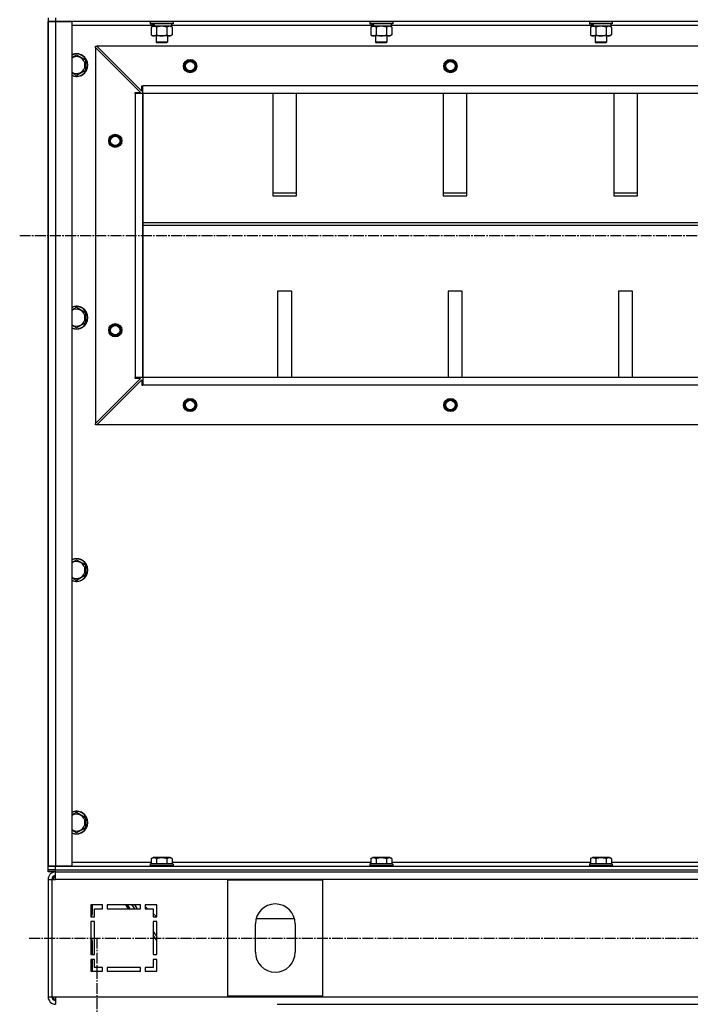
# Model space of a CAD drawing. Units: millimetres. Extents: x 0 to 17456, y -6 to 11880.
# Drawn here: x 12260 to 12968, y 7061 to 8101 of the extents above; entities that cross this region are included whole.
import ezdxf

# ---------------------------------------------------------------- set-up
doc = ezdxf.new("R2010")
doc.units = ezdxf.units.MM
doc.linetypes.add('K5LT_AXLED', pattern=[16, 11.5, -1.5, 1.5, -1.5])
doc.linetypes.add('K5LT_THIN', pattern=[0])
for name, color, linetype, true_color in [('OSI', 2, 'Continuous', 0xffff00), ('R', 1, 'Continuous', 0xff0000), ('WELDING', 7, 'Continuous', 0xffffff)]:
    doc.layers.add(name, color=color, linetype=linetype, true_color=true_color)

msp = doc.modelspace()

# ---------------------------------------------------------------- linework, layer by layer
at = {"layer": 'OSI', "color": 30, "linetype": 'K5LT_AXLED', "lineweight": 30, "true_color": 0xff8000}
for p, q in [((12259.9, 7872.6), (13719.9, 7872.6)), ((12269.9, 7130.6), (13709.9, 7130.6)), ((12341.9, 5135.6), (12341.9, 7130.6))]:
    msp.add_line(p, q, dxfattribs=at)
at = {"layer": 'R', "color": 7, "linetype": 'K5LT_THIN', "lineweight": 30}
for p, q in [((12289.9, 8102.6), (12289.9, 8098.6)), ((12297.9, 8102.6), (12297.9, 8098.6)), ((12289.9, 8098.6), (12289.9, 7206.6)), ((12289.9, 8098.6), (12297.9, 8098.6)), ((12289.9, 7206.6), (12289.9, 8098.6)), ((12297.9, 8098.6), (12289.9, 8098.6)), ((12297.9, 8098.6), (12314.9, 8098.6)), ((12297.9, 8098.6), (12297.9, 7206.6)), ((13681.9, 8098.6), (12297.9, 8098.6)), ((12314.9, 8098.6), (12314.9, 7206.6)), ((12399.4, 8094.6), (12314.9, 8094.6)), ((12397.9, 8098.3), (12398.1, 8098.6)), ((12397.9, 8098.3), (12397.9, 8096.4)), ((12421.9, 8098.3), (12397.9, 8098.3)), ((12421.9, 8096.4), (12397.9, 8096.4)), ((12397.9, 8096.4), (12398.1, 8096.1)), ((12421.7, 8096.1), (12398.1, 8096.1)), ((12398.9, 8092.8), (12400.4, 8093.6)), ((12398.9, 8092.8), (12398.9, 8084.5)), ((12399.4, 8096.1), (12399.4, 8093.6)), ((12400.3, 8093.6), (12399.4, 8093.6)), ((12400.3, 8093.6), (12401.2, 8093.6)), ((12401.2, 8093.6), (12401.7, 8093.6)), ((12401.7, 8093.6), (12402.2, 8093.6)), ((12420.4, 8093.6), (12402.2, 8093.6)), ((12404.4, 8092.8), (12404.4, 8084.5)), ((12415.4, 8092.8), (12415.4, 8084.5)), ((12420.9, 8092.8), (12419.4, 8093.6)), ((12420.4, 8096.1), (12420.4, 8093.6)), ((12631.4, 8094.6), (12420.4, 8094.6)), ((12420.9, 8092.8), (12420.9, 8084.5)), ((12421.9, 8098.3), (12421.7, 8098.6)), ((12421.9, 8096.4), (12421.7, 8096.1)), ((12421.9, 8098.3), (12421.9, 8096.4)), ((12629.9, 8098.3), (12630.1, 8098.6)), ((12629.9, 8098.3), (12629.9, 8096.4)), ((12653.9, 8098.3), (12629.9, 8098.3)), ((12653.9, 8096.4), (12629.9, 8096.4)), ((12629.9, 8096.4), (12630.1, 8096.1)), ((12653.7, 8096.1), (12630.1, 8096.1)), ((12630.9, 8092.8), (12632.4, 8093.6)), ((12630.9, 8092.8), (12630.9, 8084.5)), ((12631.4, 8096.1), (12631.4, 8093.6)), ((12632.3, 8093.6), (12631.4, 8093.6)), ((12632.3, 8093.6), (12633.2, 8093.6)), ((12633.2, 8093.6), (12633.7, 8093.6)), ((12633.7, 8093.6), (12634.2, 8093.6)), ((12652.4, 8093.6), (12634.2, 8093.6)), ((12636.4, 8092.8), (12636.4, 8084.5)), ((12647.4, 8092.8), (12647.4, 8084.5)), ((12652.9, 8092.8), (12651.4, 8093.6)), ((12652.4, 8096.1), (12652.4, 8093.6)), ((12863.4, 8094.6), (12652.4, 8094.6)), ((12652.9, 8092.8), (12652.9, 8084.5)), ((12653.9, 8098.3), (12653.7, 8098.6)), ((12653.9, 8096.4), (12653.7, 8096.1)), ((12653.9, 8098.3), (12653.9, 8096.4)), ((12861.9, 8098.3), (12862.1, 8098.6)), ((12861.9, 8098.3), (12861.9, 8096.4)), ((12885.9, 8098.3), (12861.9, 8098.3)), ((12885.9, 8096.4), (12861.9, 8096.4)), ((12861.9, 8096.4), (12862.1, 8096.1)), ((12885.7, 8096.1), (12862.1, 8096.1)), ((12862.9, 8092.8), (12864.4, 8093.6)), ((12862.9, 8092.8), (12862.9, 8084.5)), ((12863.4, 8096.1), (12863.4, 8093.6)), ((12864.3, 8093.6), (12863.4, 8093.6)), ((12864.3, 8093.6), (12865.2, 8093.6)), ((12865.2, 8093.6), (12865.7, 8093.6)), ((12865.7, 8093.6), (12866.2, 8093.6)), ((12884.4, 8093.6), (12866.2, 8093.6)), ((12868.4, 8092.8), (12868.4, 8084.5)), ((12879.4, 8092.8), (12879.4, 8084.5)), ((12884.9, 8092.8), (12883.4, 8093.6)), ((12884.4, 8096.1), (12884.4, 8093.6)), ((13095.4, 8094.6), (12884.4, 8094.6)), ((12884.9, 8092.8), (12884.9, 8084.5)), ((12885.9, 8098.3), (12885.7, 8098.6)), ((12885.9, 8096.4), (12885.7, 8096.1)), ((12885.9, 8098.3), (12885.9, 8096.4)), ((12398.9, 8084.5), (12400.4, 8083.6)), ((12401.7, 8083.6), (12400.4, 8083.6)), ((12419.4, 8083.6), (12401.7, 8083.6)), ((12403.9, 8083.6), (12403.9, 8076.7)), ((12415.9, 8083.6), (12415.9, 8076.7)), ((12420.9, 8084.5), (12419.4, 8083.6)), ((12630.9, 8084.5), (12632.4, 8083.6)), ((12633.7, 8083.6), (12632.4, 8083.6)), ((12651.4, 8083.6), (12633.7, 8083.6)), ((12635.9, 8083.6), (12635.9, 8076.7)), ((12647.9, 8083.6), (12647.9, 8076.7)), ((12652.9, 8084.5), (12651.4, 8083.6)), ((12862.9, 8084.5), (12864.4, 8083.6)), ((12865.7, 8083.6), (12864.4, 8083.6)), ((12883.4, 8083.6), (12865.7, 8083.6)), ((12867.9, 8083.6), (12867.9, 8076.7)), ((12879.9, 8083.6), (12879.9, 8076.7)), ((12884.9, 8084.5), (12883.4, 8083.6)), ((12339.9, 8072.6), (12341.4, 8072.6)), ((12339.9, 8071.1), (12339.9, 8072.6)), ((12339.9, 8071.1), (12339.9, 7674.1)), ((12387.4, 8023.6), (12339.9, 8071.1)), ((13638.4, 8072.6), (12341.4, 8072.6)), ((12341.4, 8072.6), (12388.9, 8025.1)), ((12415.9, 8076.7), (12403.9, 8076.7)), ((12403.9, 8076.7), (12404.9, 8076.1)), ((12414.9, 8076.1), (12404.9, 8076.1)), ((12415.9, 8076.7), (12414.9, 8076.1)), ((12647.9, 8076.7), (12635.9, 8076.7)), ((12635.9, 8076.7), (12636.9, 8076.1)), ((12646.9, 8076.1), (12636.9, 8076.1)), ((12647.9, 8076.7), (12646.9, 8076.1)), ((12879.9, 8076.7), (12867.9, 8076.7)), ((12867.9, 8076.7), (12868.9, 8076.1)), ((12878.9, 8076.1), (12868.9, 8076.1)), ((12879.9, 8076.7), (12878.9, 8076.1)), ((12319.9, 8063.6), (12329.4, 8058.1)), ((12329.4, 8058.1), (12329.4, 8052.6)), ((12329.4, 8052.6), (12329.4, 8047.1)), ((12329.4, 8047.1), (12319.9, 8041.6)), ((12388.9, 8025.1), (12388.9, 8030.6)), ((12388.9, 8030.6), (12389.9, 8030.6)), ((13589.9, 8030.6), (12389.9, 8030.6)), ((12389.9, 8022.6), (12389.9, 8030.6)), ((12381.9, 8022.6), (12381.9, 8023.6)), ((12381.9, 8023.6), (12387.4, 8023.6)), ((12389.9, 8022.6), (12381.9, 8022.6)), ((12381.9, 8022.6), (12381.9, 7722.6)), ((13589.9, 8022.6), (12389.9, 8022.6)), ((12389.9, 8022.6), (12389.9, 7722.6)), ((12389.9, 7722.6), (12389.9, 8022.6)), ((12527.4, 8022.6), (12527.4, 7914.7)), ((12552.4, 7914.7), (12552.4, 8022.6)), ((12707.4, 8022.6), (12707.4, 7914.7)), ((12732.4, 7914.7), (12732.4, 8022.6)), ((12887.4, 8022.6), (12887.4, 7914.7)), ((12912.4, 7914.7), (12912.4, 8022.6)), ((12552.4, 7917.3), (12527.4, 7917.3)), ((12527.4, 7914.7), (12552.4, 7914.7)), ((12732.4, 7917.3), (12707.4, 7917.3)), ((12707.4, 7914.7), (12732.4, 7914.7)), ((12912.4, 7917.3), (12887.4, 7917.3)), ((12887.4, 7914.7), (12912.4, 7914.7)), ((12389.9, 7886.3), (13589.9, 7886.3)), ((12389.9, 7883.7), (13589.9, 7883.7)), ((12532.4, 7813.7), (12532.4, 7722.6)), ((12547.4, 7813.7), (12532.4, 7813.7)), ((12547.4, 7722.6), (12547.4, 7813.7)), ((12712.4, 7813.7), (12712.4, 7722.6)), ((12727.4, 7813.7), (12712.4, 7813.7)), ((12727.4, 7722.6), (12727.4, 7813.7)), ((12892.4, 7813.7), (12892.4, 7722.6)), ((12907.4, 7813.7), (12892.4, 7813.7)), ((12907.4, 7722.6), (12907.4, 7813.7)), ((12319.9, 7796.9), (12329.4, 7791.4)), ((12329.4, 7791.4), (12329.4, 7785.9)), ((12329.4, 7780.5), (12319.9, 7775)), ((12329.4, 7785.9), (12329.4, 7780.5)), ((12339.9, 7674.1), (12387.4, 7721.6)), ((12341.4, 7672.6), (12388.9, 7720.1)), ((12389.9, 7722.6), (12381.9, 7722.6)), ((12381.9, 7721.6), (12381.9, 7722.6)), ((12387.4, 7721.6), (12381.9, 7721.6)), ((12388.9, 7720.1), (12388.9, 7714.6)), ((13589.9, 7722.6), (12389.9, 7722.6)), ((13589.9, 7722.6), (12389.9, 7722.6)), ((12389.9, 7722.6), (12389.9, 7714.6)), ((12388.9, 7714.6), (12389.9, 7714.6)), ((13589.9, 7714.6), (12389.9, 7714.6)), ((12339.9, 7672.6), (12339.9, 7674.1)), ((12341.4, 7672.6), (12339.9, 7672.6)), ((13638.4, 7672.6), (12341.4, 7672.6)), ((12319.9, 7530.2), (12329.4, 7524.8)), ((12329.4, 7524.8), (12329.4, 7519.3)), ((12329.4, 7519.3), (12329.4, 7513.8)), ((12329.4, 7513.8), (12319.9, 7508.3)), ((12319.9, 7263.6), (12329.4, 7258.1)), ((12329.4, 7258.1), (12329.4, 7252.6)), ((12329.4, 7252.6), (12329.4, 7247.1)), ((12329.4, 7247.1), (12319.9, 7241.6)), ((12314.9, 7210.6), (12398.9, 7210.6)), ((12397.9, 7208.8), (12398.1, 7209.1)), ((12397.9, 7208.8), (12397.9, 7206.9)), ((12420.3, 7208.8), (12397.9, 7208.8)), ((12420.1, 7209.1), (12398.1, 7209.1)), ((12398.9, 7214.5), (12400.9, 7215.6)), ((12398.9, 7214.5), (12398.9, 7209.1)), ((12417.7, 7215.6), (12400.9, 7215.6)), ((12404.4, 7214.5), (12404.4, 7209.1)), ((12415.4, 7214.5), (12415.4, 7209.1)), ((12418.9, 7215.6), (12417.7, 7215.6)), ((12420.9, 7214.5), (12418.9, 7215.6)), ((12421.7, 7209.1), (12420.1, 7209.1)), ((12421.9, 7208.8), (12420.3, 7208.8)), ((12420.9, 7214.5), (12420.9, 7209.1)), ((12420.9, 7210.6), (12630.9, 7210.6)), ((12421.9, 7208.8), (12421.7, 7209.1)), ((12421.9, 7208.8), (12421.9, 7206.9)), ((12629.9, 7208.8), (12630.1, 7209.1)), ((12629.9, 7208.8), (12629.9, 7206.9)), ((12652.3, 7208.8), (12629.9, 7208.8)), ((12652.1, 7209.1), (12630.1, 7209.1)), ((12630.9, 7214.5), (12632.9, 7215.6)), ((12630.9, 7214.5), (12630.9, 7209.1)), ((12649.7, 7215.6), (12632.9, 7215.6)), ((12636.4, 7214.5), (12636.4, 7209.1)), ((12647.4, 7214.5), (12647.4, 7209.1)), ((12650.9, 7215.6), (12649.7, 7215.6)), ((12652.9, 7214.5), (12650.9, 7215.6)), ((12653.7, 7209.1), (12652.1, 7209.1)), ((12653.9, 7208.8), (12652.3, 7208.8)), ((12652.9, 7214.5), (12652.9, 7209.1)), ((12652.9, 7210.6), (12862.9, 7210.6)), ((12653.9, 7208.8), (12653.7, 7209.1)), ((12653.9, 7208.8), (12653.9, 7206.9)), ((12861.9, 7208.8), (12862.1, 7209.1)), ((12861.9, 7208.8), (12861.9, 7206.9)), ((12884.3, 7208.8), (12861.9, 7208.8)), ((12884.1, 7209.1), (12862.1, 7209.1)), ((12862.9, 7214.5), (12864.9, 7215.6)), ((12862.9, 7214.5), (12862.9, 7209.1)), ((12881.7, 7215.6), (12864.9, 7215.6)), ((12868.4, 7214.5), (12868.4, 7209.1)), ((12879.4, 7214.5), (12879.4, 7209.1)), ((12882.9, 7215.6), (12881.7, 7215.6)), ((12884.9, 7214.5), (12882.9, 7215.6)), ((12885.7, 7209.1), (12884.1, 7209.1)), ((12885.9, 7208.8), (12884.3, 7208.8)), ((12884.9, 7214.5), (12884.9, 7209.1)), ((12884.9, 7210.6), (13094.9, 7210.6)), ((12885.9, 7208.8), (12885.7, 7209.1)), ((12885.9, 7208.8), (12885.9, 7206.9)), ((12289.9, 7202.6), (12289.9, 7206.6)), ((12297.9, 7206.6), (12289.9, 7206.6)), ((12289.9, 7202.6), (12289.9, 7206.6)), ((12289.9, 7206.6), (12297.9, 7206.6)), ((12289.9, 7202.6), (12297.9, 7202.6)), ((12289.9, 7200.6), (12289.9, 7202.6)), ((12289.9, 7200.6), (12289.9, 7202.6)), ((12297.9, 7202.6), (12289.9, 7202.6)), ((12297.9, 7200.6), (12289.9, 7200.6)), ((12314.9, 7206.6), (12297.9, 7206.6)), ((12297.9, 7206.6), (13681.9, 7206.6)), ((12297.9, 7202.6), (12297.9, 7206.6)), ((12297.9, 7202.6), (13681.9, 7202.6)), ((12297.9, 7200.6), (12297.9, 7202.6)), ((12297.9, 7202.6), (13681.9, 7202.6)), ((12297.9, 7200.6), (13681.9, 7200.6)), ((12297.9, 7192.6), (12297.9, 7200.6)), ((12397.9, 7206.9), (12398.1, 7206.6)), ((12420.3, 7206.9), (12397.9, 7206.9)), ((12421.9, 7206.9), (12420.3, 7206.9)), ((12421.9, 7206.9), (12421.7, 7206.6)), ((12629.9, 7206.9), (12630.1, 7206.6)), ((12652.3, 7206.9), (12629.9, 7206.9)), ((12653.9, 7206.9), (12652.3, 7206.9)), ((12653.9, 7206.9), (12653.7, 7206.6)), ((12861.9, 7206.9), (12862.1, 7206.6)), ((12884.3, 7206.9), (12861.9, 7206.9)), ((12885.9, 7206.9), (12884.3, 7206.9)), ((12885.9, 7206.9), (12885.7, 7206.6)), ((12289.9, 7192.6), (12289.9, 7068.6)), ((12289.9, 7192.6), (12293.9, 7192.6)), ((12293.9, 7192.6), (12293.9, 7068.6)), ((12293.9, 7192.6), (12297.9, 7192.6)), ((13681.9, 7192.6), (12297.9, 7192.6)), ((12479.9, 7069.1), (12479.9, 7192.1)), ((12479.9, 7192.1), (12579.9, 7192.1)), ((12579.9, 7192.1), (12579.9, 7069.1)), ((12334.9, 7165.6), (12334.9, 7153.1)), ((12347.4, 7165.6), (12334.9, 7165.6)), ((12336.9, 7157.2), (12336.9, 7165.6)), ((12347.4, 7161.6), (12347.4, 7165.6)), ((12387.4, 7165.6), (12352.4, 7165.6)), ((12352.4, 7165.6), (12352.4, 7161.6)), ((12374.8, 7161.6), (12372, 7165.6)), ((12376.5, 7161.6), (12373.7, 7165.6)), ((12381.4, 7161.6), (12378.6, 7165.6)), ((12381.4, 7161.6), (12378.6, 7165.6)), ((12381.3, 7165.6), (12384.1, 7161.6)), ((12387.4, 7161.6), (12387.4, 7165.6)), ((12392.4, 7165.6), (12392.4, 7161.6)), ((12404.9, 7165.6), (12392.4, 7165.6)), ((12404.9, 7153.1), (12404.9, 7165.6)), ((12338.9, 7161.6), (12347.4, 7161.6)), ((12338.9, 7153.1), (12338.9, 7161.6)), ((12352.4, 7161.6), (12387.4, 7161.6)), ((12392.4, 7163.9), (12395, 7161.6)), ((12392.4, 7161.6), (12400.9, 7161.6)), ((12400.9, 7161.6), (12400.9, 7153.1)), ((12400.9, 7156.5), (12404.8, 7153.1)), ((12334.9, 7153.1), (12335.4, 7153.6)), ((12334.9, 7153.1), (12338.9, 7153.1)), ((12334.9, 7148.1), (12334.9, 7113.1)), ((12338.9, 7148.1), (12334.9, 7148.1)), ((12338.9, 7113.1), (12338.9, 7148.1)), ((12400.9, 7153.1), (12404.9, 7153.1)), ((12404.9, 7148.1), (12400.9, 7148.1)), ((12400.9, 7148.1), (12400.9, 7113.1)), ((12404.9, 7113.1), (12404.9, 7148.1)), ((12508.9, 7115.6), (12508.9, 7145.6)), ((12509.7, 7151.3), (12550.1, 7151.3)), ((12550.9, 7145.6), (12550.9, 7115.6)), ((12400.9, 7137.6), (12404.9, 7131.8)), ((12336.9, 7113.1), (12336.9, 7126.1)), ((12404.9, 7128.1), (12400.9, 7133.8)), ((12334.9, 7113.1), (12338.9, 7113.1)), ((12338.9, 7108.1), (12334.9, 7108.1)), ((12334.9, 7108.1), (12334.9, 7095.6)), ((12336.9, 7095.6), (12336.9, 7108.1)), ((12338.9, 7099.6), (12338.9, 7108.1)), ((12400.9, 7113.1), (12404.9, 7113.1)), ((12404.9, 7108.1), (12400.9, 7108.1)), ((12400.9, 7108.1), (12400.9, 7099.6)), ((12404.9, 7095.6), (12404.9, 7108.1)), ((12334.9, 7095.6), (12347.4, 7095.6)), ((12347.4, 7099.6), (12338.9, 7099.6)), ((12347.4, 7095.6), (12347.4, 7099.6)), ((12387.4, 7099.6), (12352.4, 7099.6)), ((12352.4, 7099.6), (12352.4, 7095.6)), ((12352.4, 7095.6), (12387.4, 7095.6)), ((12387.4, 7095.6), (12387.4, 7099.6)), ((12392.4, 7099.6), (12392.4, 7095.6)), ((12400.9, 7099.6), (12392.4, 7099.6)), ((12392.4, 7095.6), (12404.9, 7095.6)), ((12289.9, 7068.6), (12293.9, 7068.6)), ((12293.9, 7068.6), (12297.9, 7068.6)), ((12297.9, 7068.6), (13681.9, 7068.6)), ((12297.9, 7068.6), (12297.9, 7060.6)), ((12579.9, 7069.1), (12479.9, 7069.1)), ((12531.9, 7060.6), (13447.9, 7060.6))]:
    msp.add_line(p, q, dxfattribs=at)
for centre, radius in [((12439.9, 8051.6), 7), ((12439.9, 8051.6), 6.5), ((12439.9, 8051.6), 6), ((12439.9, 8051.6), 5), ((12714.9, 8051.6), 7), ((12714.9, 8051.6), 6.5), ((12714.9, 8051.6), 6), ((12714.9, 8051.6), 5), ((12360.9, 7972.6), 7), ((12360.9, 7972.6), 6.5), ((12360.9, 7972.6), 6), ((12360.9, 7972.6), 5), ((12360.9, 7772.6), 7), ((12360.9, 7772.6), 6.5), ((12360.9, 7772.6), 6), ((12360.9, 7772.6), 5), ((12439.9, 7693.6), 7), ((12439.9, 7693.6), 6.5), ((12439.9, 7693.6), 6), ((12439.9, 7693.6), 5), ((12714.9, 7693.6), 7), ((12714.9, 7693.6), 6.5), ((12714.9, 7693.6), 6), ((12714.9, 7693.6), 5)]:
    msp.add_circle(centre, radius, dxfattribs=at)
for centre, radius, start, end in [((12319.9, 8052.6), 12, 0, 114.6243), ((12319.9, 8052.6), 11.8, 0, 115.0095), ((12319.9, 8052.6), 8.97, 0, 123.8664), ((12319.9, 8052.6), 11.8, 244.9905, 0), ((12319.9, 8052.6), 12, 245.3757, 0), ((12319.9, 8052.6), 8.97, 236.1336, 0), ((12319.9, 7785.9), 12, 0, 114.6243), ((12319.9, 7785.9), 11.8, 0, 115.0095), ((12319.9, 7785.9), 8.97, 0, 123.8664), ((12319.9, 7785.9), 11.8, 244.9905, 0), ((12319.9, 7785.9), 12, 245.3757, 0), ((12319.9, 7785.9), 8.97, 236.1336, 0), ((12319.9, 7519.3), 12, 0, 114.6243), ((12319.9, 7519.3), 11.8, 0, 115.0095), ((12319.9, 7519.3), 8.97, 0, 123.8664), ((12319.9, 7519.3), 11.8, 244.9905, 0), ((12319.9, 7519.3), 12, 245.3757, 0), ((12319.9, 7519.3), 8.97, 236.1336, 0), ((12319.9, 7252.6), 12, 0, 114.6243), ((12319.9, 7252.6), 11.8, 0, 115.0095), ((12319.9, 7252.6), 8.97, 0, 123.8664), ((12319.9, 7252.6), 11.8, 244.9905, 0), ((12319.9, 7252.6), 12, 245.3757, 0), ((12319.9, 7252.6), 8.97, 236.1336, 0), ((12297.9, 7192.6), 8, 90, 180), ((12297.9, 7192.6), 4, 90, 180), ((12298.9, 7191.6), 4, 104.4775, 165.5225), ((12529.9, 7145.6), 21, 0, 180), ((12331.9, 7157.2), 5, 315, 0), ((12331.9, 7126.1), 5, 0, 53.1301), ((12529.9, 7115.6), 21, 180, 0), ((12297.9, 7068.6), 8, 180, 270), ((12297.9, 7068.6), 4, 180, 270), ((12298.9, 7069.6), 4, 194.4775, 255.5225)]:
    msp.add_arc(centre, radius, start, end, dxfattribs=at)
for centre, start_param, end_param in [((12409.9, 8091.4), 4.399328, 4.511721), ((12409.9, 8098.5), 4.716306, 4.828907), ((12641.9, 8091.4), 4.399328, 4.511721), ((12641.9, 8098.5), 4.716306, 4.828907), ((12873.9, 8091.4), 4.399328, 4.511721), ((12873.9, 8098.5), 4.716306, 4.828907)]:
    msp.add_ellipse(centre, major_axis=(6.2, -22.4), ratio=0.379473, start_param=start_param, end_param=end_param, dxfattribs=at)
at = {"layer": 'WELDING', "color": 7, "linetype": 'K5LT_THIN', "lineweight": 30}
for p, q in [((12404.5, 8092.8), (12404.4, 8092.8)), ((12409.9, 8093.6), (12404.5, 8092.8)), ((12415.4, 8092.8), (12409.9, 8093.6)), ((12418.1, 8093.6), (12415.4, 8092.8)), ((12415.4, 8092.8), (12415.4, 8092.8)), ((12420.9, 8092.8), (12418.1, 8093.6)), ((12636.5, 8092.8), (12636.4, 8092.8)), ((12641.9, 8093.6), (12636.5, 8092.8)), ((12647.4, 8092.8), (12641.9, 8093.6)), ((12650.1, 8093.6), (12647.4, 8092.8)), ((12647.4, 8092.8), (12647.4, 8092.8)), ((12652.9, 8092.8), (12650.1, 8093.6)), ((12868.5, 8092.8), (12868.4, 8092.8)), ((12873.9, 8093.6), (12868.5, 8092.8)), ((12879.4, 8092.8), (12873.9, 8093.6)), ((12882.1, 8093.6), (12879.4, 8092.8)), ((12879.4, 8092.8), (12879.4, 8092.8)), ((12884.9, 8092.8), (12882.1, 8093.6)), ((12314.9, 8060.7), (12319.9, 8063.6)), ((12319.9, 8041.6), (12314.9, 8044.5)), ((12314.9, 7794), (12319.9, 7796.9)), ((12319.9, 7775), (12314.9, 7777.9)), ((12314.9, 7527.4), (12319.9, 7530.2)), ((12319.9, 7508.3), (12314.9, 7511.2)), ((12314.9, 7260.7), (12319.9, 7263.6)), ((12319.9, 7241.6), (12314.9, 7244.5))]:
    msp.add_line(p, q, dxfattribs=at)
for points, knots in [([(12401.7, 8093.6), (12401.5, 8093.6), (12401.2, 8093.6), (12400.9, 8093.5), (12400.6, 8093.5), (12400.2, 8093.4), (12399.6, 8093.1), (12399.2, 8092.9), (12398.9, 8092.8)], [0, 0, 0, 0, 1.548206, 2.616755, 3.724998, 4.291764, 6.613357, 9, 9, 9, 9]), ([(12404.4, 8092.8), (12404.2, 8092.9), (12403.7, 8093.1), (12403.1, 8093.4), (12402.6, 8093.5), (12402.1, 8093.6), (12401.8, 8093.6), (12401.7, 8093.6)], [0, 0, 0, 0, 2.217775, 3.830428, 5.353122, 6.582558, 8, 8, 8, 8]), ([(12633.7, 8093.6), (12633.5, 8093.6), (12633.2, 8093.6), (12632.9, 8093.5), (12632.6, 8093.5), (12632.2, 8093.4), (12631.6, 8093.1), (12631.2, 8092.9), (12630.9, 8092.8)], [0, 0, 0, 0, 1.548206, 2.616755, 3.724998, 4.291764, 6.613357, 9, 9, 9, 9]), ([(12636.4, 8092.8), (12636.2, 8092.9), (12635.7, 8093.1), (12635.1, 8093.4), (12634.6, 8093.5), (12634.1, 8093.6), (12633.8, 8093.6), (12633.7, 8093.6)], [0, 0, 0, 0, 2.217775, 3.830428, 5.353122, 6.582558, 8, 8, 8, 8]), ([(12865.7, 8093.6), (12865.5, 8093.6), (12865.2, 8093.6), (12864.9, 8093.5), (12864.6, 8093.5), (12864.2, 8093.4), (12863.6, 8093.1), (12863.2, 8092.9), (12862.9, 8092.8)], [0, 0, 0, 0, 1.548206, 2.616755, 3.724998, 4.291764, 6.613357, 9, 9, 9, 9]), ([(12868.4, 8092.8), (12868.2, 8092.9), (12867.7, 8093.1), (12867.1, 8093.4), (12866.6, 8093.5), (12866.1, 8093.6), (12865.8, 8093.6), (12865.7, 8093.6)], [0, 0, 0, 0, 2.217775, 3.830428, 5.353122, 6.582558, 8, 8, 8, 8]), ([(12398.9, 8084.5), (12399.2, 8084.3), (12399.7, 8084.1), (12400.2, 8083.9), (12400.6, 8083.7), (12401, 8083.7), (12401.3, 8083.6), (12401.6, 8083.6), (12401.7, 8083.6)], [0, 0, 0, 0, 2.905563, 4.375924, 5.511195, 6.679161, 7.850161, 9, 9, 9, 9]), ([(12401.7, 8083.6), (12401.8, 8083.6), (12402, 8083.6), (12402.4, 8083.7), (12402.8, 8083.8), (12403.2, 8083.9), (12403.8, 8084.1), (12404.2, 8084.3), (12404.4, 8084.5)], [0, 0, 0, 0, 1.192024, 2.404251, 3.60809, 4.765234, 6.955738, 9, 9, 9, 9]), ([(12404.4, 8084.5), (12405.1, 8084.3), (12406, 8084), (12407.2, 8083.8), (12407.8, 8083.7), (12408.4, 8083.7), (12409.1, 8083.6), (12409.7, 8083.6), (12410.3, 8083.6), (12410.9, 8083.6), (12411.6, 8083.7), (12412.4, 8083.8), (12413.7, 8084), (12414.7, 8084.3), (12415.4, 8084.5)], [0, 0, 0, 0, 2.72415, 3.912285, 4.716446, 5.530362, 6.353984, 7.180289, 7.997717, 8.810544, 9.605533, 10.761675, 12.184093, 15, 15, 15, 15]), ([(12415.4, 8084.5), (12415.7, 8084.3), (12416.2, 8084), (12416.8, 8083.8), (12417.1, 8083.7), (12417.4, 8083.7), (12417.7, 8083.6), (12418, 8083.6), (12418.3, 8083.6), (12418.6, 8083.6), (12419, 8083.7), (12419.4, 8083.8), (12420, 8084), (12420.5, 8084.3), (12420.9, 8084.5)], [0, 0, 0, 0, 2.72415, 3.912285, 4.716446, 5.530362, 6.353984, 7.180289, 7.997717, 8.810544, 9.605533, 10.761675, 12.184093, 15, 15, 15, 15]), ([(12630.9, 8084.5), (12631.2, 8084.3), (12631.7, 8084.1), (12632.2, 8083.9), (12632.6, 8083.7), (12633, 8083.7), (12633.3, 8083.6), (12633.6, 8083.6), (12633.7, 8083.6)], [0, 0, 0, 0, 2.905563, 4.375924, 5.511195, 6.679161, 7.850161, 9, 9, 9, 9]), ([(12633.7, 8083.6), (12633.8, 8083.6), (12634, 8083.6), (12634.4, 8083.7), (12634.8, 8083.8), (12635.2, 8083.9), (12635.8, 8084.1), (12636.2, 8084.3), (12636.4, 8084.5)], [0, 0, 0, 0, 1.192024, 2.404251, 3.60809, 4.765234, 6.955738, 9, 9, 9, 9]), ([(12636.4, 8084.5), (12637.1, 8084.3), (12638, 8084), (12639.2, 8083.8), (12639.8, 8083.7), (12640.4, 8083.7), (12641.1, 8083.6), (12641.7, 8083.6), (12642.3, 8083.6), (12642.9, 8083.6), (12643.6, 8083.7), (12644.4, 8083.8), (12645.7, 8084), (12646.7, 8084.3), (12647.4, 8084.5)], [0, 0, 0, 0, 2.72415, 3.912285, 4.716446, 5.530362, 6.353984, 7.180289, 7.997717, 8.810544, 9.605533, 10.761675, 12.184093, 15, 15, 15, 15]), ([(12647.4, 8084.5), (12647.7, 8084.3), (12648.2, 8084), (12648.8, 8083.8), (12649.1, 8083.7), (12649.4, 8083.7), (12649.7, 8083.6), (12650, 8083.6), (12650.3, 8083.6), (12650.6, 8083.6), (12651, 8083.7), (12651.4, 8083.8), (12652, 8084), (12652.5, 8084.3), (12652.9, 8084.5)], [0, 0, 0, 0, 2.72415, 3.912285, 4.716446, 5.530362, 6.353984, 7.180289, 7.997717, 8.810544, 9.605533, 10.761675, 12.184093, 15, 15, 15, 15]), ([(12862.9, 8084.5), (12863.2, 8084.3), (12863.7, 8084.1), (12864.2, 8083.9), (12864.6, 8083.7), (12865, 8083.7), (12865.3, 8083.6), (12865.6, 8083.6), (12865.7, 8083.6)], [0, 0, 0, 0, 2.905563, 4.375924, 5.511195, 6.679161, 7.850161, 9, 9, 9, 9]), ([(12865.7, 8083.6), (12865.8, 8083.6), (12866, 8083.6), (12866.4, 8083.7), (12866.8, 8083.8), (12867.2, 8083.9), (12867.8, 8084.1), (12868.2, 8084.3), (12868.4, 8084.5)], [0, 0, 0, 0, 1.192024, 2.404251, 3.60809, 4.765234, 6.955738, 9, 9, 9, 9]), ([(12868.4, 8084.5), (12869.1, 8084.3), (12870, 8084), (12871.2, 8083.8), (12871.8, 8083.7), (12872.4, 8083.7), (12873.1, 8083.6), (12873.7, 8083.6), (12874.3, 8083.6), (12874.9, 8083.6), (12875.6, 8083.7), (12876.4, 8083.8), (12877.7, 8084), (12878.7, 8084.3), (12879.4, 8084.5)], [0, 0, 0, 0, 2.72415, 3.912285, 4.716446, 5.530362, 6.353984, 7.180289, 7.997717, 8.810544, 9.605533, 10.761675, 12.184093, 15, 15, 15, 15]), ([(12879.4, 8084.5), (12879.7, 8084.3), (12880.2, 8084), (12880.8, 8083.8), (12881.1, 8083.7), (12881.4, 8083.7), (12881.7, 8083.6), (12882, 8083.6), (12882.3, 8083.6), (12882.6, 8083.6), (12883, 8083.7), (12883.4, 8083.8), (12884, 8084), (12884.5, 8084.3), (12884.9, 8084.5)], [0, 0, 0, 0, 2.72415, 3.912285, 4.716446, 5.530362, 6.353984, 7.180289, 7.997717, 8.810544, 9.605533, 10.761675, 12.184093, 15, 15, 15, 15]), ([(12404.4, 7214.5), (12404.1, 7214.6), (12403.7, 7214.8), (12403.2, 7215), (12402.9, 7215.1), (12402.7, 7215.2), (12402.4, 7215.3), (12402.1, 7215.3), (12401.8, 7215.3), (12401.5, 7215.3), (12401.2, 7215.3), (12400.8, 7215.2), (12400.4, 7215.1), (12399.7, 7214.9), (12399.2, 7214.6), (12398.9, 7214.5)], [0, 0, 0, 0, 2.912728, 3.529104, 4.366059, 5.20805, 5.90491, 6.841792, 7.68611, 8.552187, 9.436385, 10.31786, 11.611268, 13.263681, 16, 16, 16, 16]), ([(12415.4, 7214.5), (12414.9, 7214.6), (12414.3, 7214.8), (12413.5, 7214.9), (12412.9, 7215), (12412.4, 7215.1), (12411.9, 7215.2), (12411.3, 7215.3), (12410.7, 7215.3), (12410.1, 7215.3), (12409.5, 7215.3), (12408.9, 7215.3), (12408.2, 7215.2), (12407.3, 7215.1), (12406, 7214.9), (12405, 7214.6), (12404.4, 7214.5)], [0, 0, 0, 0, 2.142801, 3.094773, 3.749673, 4.638938, 5.533553, 6.273967, 7.269403, 8.166492, 9.086699, 10.026159, 10.962726, 12.336972, 14.092661, 17, 17, 17, 17]), ([(12418.1, 7215.3), (12418, 7215.3), (12417.7, 7215.3), (12417.3, 7215.2), (12416.9, 7215.1), (12416.2, 7214.9), (12415.7, 7214.7), (12415.4, 7214.5)], [0, 0, 0, 0, 1.218955, 2.409535, 3.824463, 4.76519, 8, 8, 8, 8]), ([(12420.9, 7214.5), (12420.7, 7214.5), (12420.5, 7214.7), (12420, 7214.9), (12419.6, 7215.1), (12419.1, 7215.2), (12418.7, 7215.3), (12418.4, 7215.3), (12418.2, 7215.3), (12418.1, 7215.3)], [0, 0, 0, 0, 1.771842, 2.803781, 4.748491, 6.434444, 8.016551, 9.332655, 10, 10, 10, 10]), ([(12636.4, 7214.5), (12636.1, 7214.6), (12635.7, 7214.8), (12635.2, 7215), (12634.9, 7215.1), (12634.7, 7215.2), (12634.4, 7215.3), (12634.1, 7215.3), (12633.8, 7215.3), (12633.5, 7215.3), (12633.2, 7215.3), (12632.8, 7215.2), (12632.4, 7215.1), (12631.7, 7214.9), (12631.2, 7214.6), (12630.9, 7214.5)], [0, 0, 0, 0, 2.912728, 3.529104, 4.366059, 5.20805, 5.90491, 6.841792, 7.68611, 8.552187, 9.436385, 10.31786, 11.611268, 13.263681, 16, 16, 16, 16]), ([(12647.4, 7214.5), (12646.9, 7214.6), (12646.3, 7214.8), (12645.5, 7214.9), (12644.9, 7215), (12644.4, 7215.1), (12643.9, 7215.2), (12643.3, 7215.3), (12642.7, 7215.3), (12642.1, 7215.3), (12641.5, 7215.3), (12640.9, 7215.3), (12640.2, 7215.2), (12639.3, 7215.1), (12638, 7214.9), (12637, 7214.6), (12636.4, 7214.5)], [0, 0, 0, 0, 2.142801, 3.094773, 3.749673, 4.638938, 5.533553, 6.273967, 7.269403, 8.166492, 9.086699, 10.026159, 10.962726, 12.336972, 14.092661, 17, 17, 17, 17]), ([(12650.1, 7215.3), (12650, 7215.3), (12649.7, 7215.3), (12649.3, 7215.2), (12648.9, 7215.1), (12648.2, 7214.9), (12647.7, 7214.7), (12647.4, 7214.5)], [0, 0, 0, 0, 1.218955, 2.409535, 3.824463, 4.76519, 8, 8, 8, 8]), ([(12652.9, 7214.5), (12652.7, 7214.5), (12652.5, 7214.7), (12652, 7214.9), (12651.6, 7215.1), (12651.1, 7215.2), (12650.7, 7215.3), (12650.4, 7215.3), (12650.2, 7215.3), (12650.1, 7215.3)], [0, 0, 0, 0, 1.771842, 2.803781, 4.748491, 6.434444, 8.016551, 9.332655, 10, 10, 10, 10]), ([(12868.4, 7214.5), (12868.1, 7214.6), (12867.7, 7214.8), (12867.2, 7215), (12866.9, 7215.1), (12866.7, 7215.2), (12866.4, 7215.3), (12866.1, 7215.3), (12865.8, 7215.3), (12865.5, 7215.3), (12865.2, 7215.3), (12864.8, 7215.2), (12864.4, 7215.1), (12863.7, 7214.9), (12863.2, 7214.6), (12862.9, 7214.5)], [0, 0, 0, 0, 2.912728, 3.529104, 4.366059, 5.20805, 5.90491, 6.841792, 7.68611, 8.552187, 9.436385, 10.31786, 11.611268, 13.263681, 16, 16, 16, 16]), ([(12879.4, 7214.5), (12878.9, 7214.6), (12878.3, 7214.8), (12877.5, 7214.9), (12876.9, 7215), (12876.4, 7215.1), (12875.9, 7215.2), (12875.3, 7215.3), (12874.7, 7215.3), (12874.1, 7215.3), (12873.5, 7215.3), (12872.9, 7215.3), (12872.2, 7215.2), (12871.3, 7215.1), (12870, 7214.9), (12869, 7214.6), (12868.4, 7214.5)], [0, 0, 0, 0, 2.142801, 3.094773, 3.749673, 4.638938, 5.533553, 6.273967, 7.269403, 8.166492, 9.086699, 10.026159, 10.962726, 12.336972, 14.092661, 17, 17, 17, 17]), ([(12882.1, 7215.3), (12882, 7215.3), (12881.7, 7215.3), (12881.3, 7215.2), (12880.9, 7215.1), (12880.2, 7214.9), (12879.7, 7214.7), (12879.4, 7214.5)], [0, 0, 0, 0, 1.218955, 2.409535, 3.824463, 4.76519, 8, 8, 8, 8]), ([(12884.9, 7214.5), (12884.7, 7214.5), (12884.5, 7214.7), (12884, 7214.9), (12883.6, 7215.1), (12883.1, 7215.2), (12882.7, 7215.3), (12882.4, 7215.3), (12882.2, 7215.3), (12882.1, 7215.3)], [0, 0, 0, 0, 1.771842, 2.803781, 4.748491, 6.434444, 8.016551, 9.332655, 10, 10, 10, 10])]:
    msp.add_open_spline(points, degree=3, knots=knots, dxfattribs=at)

doc.saveas('drawing.dxf')
